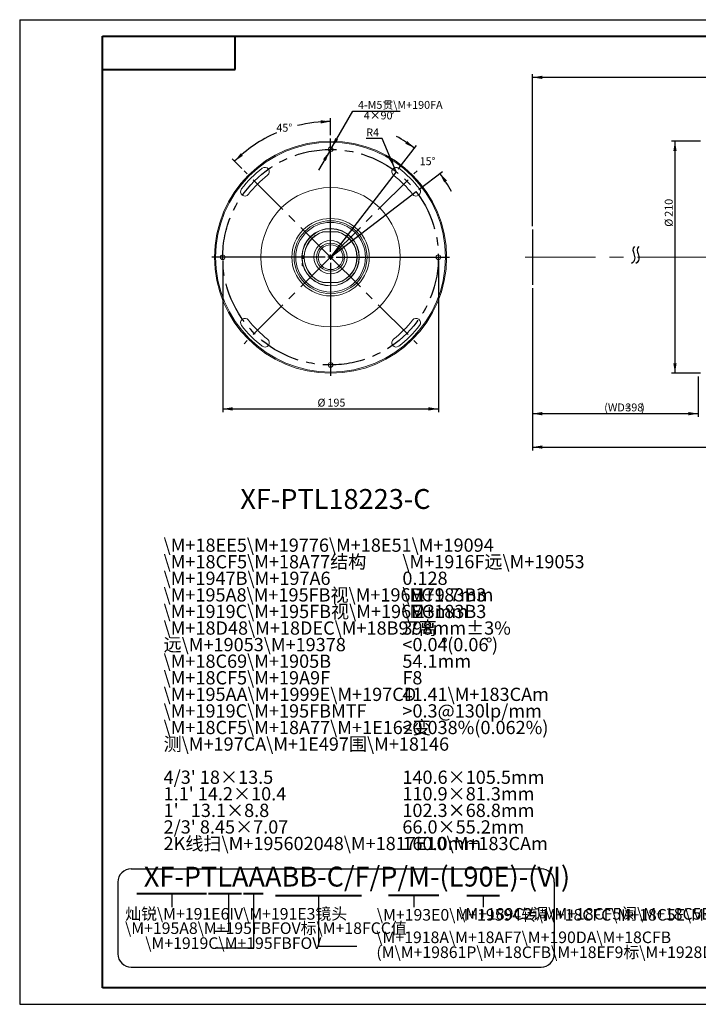
# Model space of a CAD drawing. Units: millimetres. Extents: x 0 to 490, y 0 to 297.
# Drawn here: x 0 to 205, y 0 to 297 of the extents above; entities that cross this region are included whole.
import ezdxf

# ---------------------------------------------------------------- set-up
doc = ezdxf.new("R2010")
doc.units = ezdxf.units.MM
doc.header["$PDSIZE"] = -1
doc.linetypes.add('CENTERX2', pattern=[20.32, 12.7, -2.54, 2.54, -2.54])
doc.layers.add('FORMAT', color=7, linetype='Continuous')
doc.styles.add('SLDTEXTSTYLE0', font='TXT', dxfattribs={"width": 0.7})
doc.styles.add('SLDTEXTSTYLE1', font='TXT', dxfattribs={"width": 0.7, "bigfont": 'bigfont'})
doc.styles.add('SLDTEXTSTYLE2', font='TXT', dxfattribs={"width": 0.653846})
doc.dimstyles.new('SLDDIMSTYLE0', dxfattribs={"dimtxt": 2.728516, "dimasz": 3, "dimexe": 0, "dimexo": 0.0625, "dimgap": 0.682129, "dimtad": 1, "dimdec": 1, "dimlfac": 3, "dimrnd": 1e-09, "dimzin": 12, "dimdsep": 46, "dimtxsty": 'SLDTEXTSTYLE0', "dimsah": 1, "dimcen": 0.09, "dimadec": 0, "dimazin": 3, "dimtfac": 1, "dimtofl": 0, "dimtmove": 0, "dimatfit": 3, "dimfxl": 0, "dimfrac": 2, "dimtolj": 1, "dimtzin": 12, "dimarcsym": 0})
doc.dimstyles.new('SLDDIMSTYLE4', dxfattribs={"dimtxt": 2.728516, "dimasz": 3, "dimexe": 0, "dimexo": 0.0625, "dimgap": 0.682129, "dimtad": 0, "dimtih": 1, "dimtoh": 1, "dimdec": 4, "dimlfac": 3, "dimzin": 12, "dimdsep": 46, "dimtxsty": 'SLDTEXTSTYLE0', "dimsah": 1, "dimcen": 0.09, "dimazin": 3, "dimtfac": 1, "dimtofl": 0, "dimtmove": 0, "dimatfit": 3, "dimfxl": 0, "dimfrac": 2, "dimtolj": 1, "dimtzin": 12, "dimarcsym": 0})
doc.dimstyles.new('SLDDIMSTYLE5', dxfattribs={"dimtxt": 2.728516, "dimasz": 3, "dimexe": 0, "dimexo": 0.0625, "dimgap": 0.682129, "dimtad": 0, "dimtih": 1, "dimtoh": 1, "dimdec": 6, "dimlfac": 3, "dimrnd": 1e-09, "dimzin": 12, "dimdsep": 46, "dimtxsty": 'SLDTEXTSTYLE0', "dimsah": 1, "dimcen": 0, "dimadec": 0, "dimazin": 3, "dimtfac": 1, "dimtmove": 0, "dimatfit": 3, "dimfxl": 0, "dimfrac": 2, "dimtolj": 1, "dimtzin": 12, "dimarcsym": 0})
doc.dimstyles.new('SLDDIMSTYLE6', dxfattribs={"dimtxt": 2.728516, "dimasz": 3, "dimexe": 0, "dimexo": 0.0625, "dimgap": 0.682129, "dimtad": 0, "dimtih": 1, "dimtoh": 1, "dimdec": 1, "dimlfac": 3, "dimrnd": 1e-09, "dimzin": 12, "dimdsep": 46, "dimtxsty": 'SLDTEXTSTYLE0', "dimsah": 1, "dimcen": 0, "dimadec": 0, "dimazin": 3, "dimtfac": 1, "dimtofl": 0, "dimtmove": 0, "dimatfit": 3, "dimfxl": 0, "dimfrac": 2, "dimtolj": 1, "dimtzin": 12, "dimarcsym": 0})

# ---------------------------------------------------------------- blocks, each defined once
blk = doc.blocks.new('SW_NOTE_0')
at = {"layer": 'FORMAT', "color": 0, "char_height": 17.5, "attachment_point": 1, "style": 'SLDTEXTSTYLE1'}
for s, insert in [('\\M+1918A\\M+18AF7\\M+190DA\\M+18CFB', (0, 22.6)), ('(M\\M+19861P\\M+18CFB\\M+18EF9标\\M+1928D\\M+18D40\\M+19D42\\M+18B97)', (0, 0.1))]:
    blk.add_mtext(s, dxfattribs=dict(at, insert=insert))
blk = doc.blocks.new('PTL命名说明_1')
at = {"layer": 'FORMAT'}
for p, q in [((1217.1, 548.6), (1834.8, 548.6)), ((1197.1, 528.6), (1197.1, 420.2)), ((1854.8, 528.6), (1854.8, 420.2)), ((1499.5, 432), (1557.3, 432)), ((1217.1, 400.2), (1834.8, 400.2))]:
    blk.add_line(p, q, dxfattribs=at)
at = {"layer": 'FORMAT', "color": 7, "lineweight": 40}
for p, q in [((1225.5, 511.2), (1330.8, 511.2)), ((1333.7, 511.2), (1383.6, 511.2)), ((1386.4, 511.2), (1416.2, 511.2)), ((1434.7, 508.3), (1564.4, 508.3)), ((1681, 508.3), (1604.9, 508.3)), ((1723.2, 508.3), (1772.2, 508.3))]:
    blk.add_line(p, q, dxfattribs=at)
at = {"layer": 'FORMAT', "color": 7}
for p, q in [((1278.1, 511.2), (1278.1, 490.6)), ((1363.9, 511.2), (1363.9, 454.2)), ((1401.3, 511.2), (1401.3, 429.1)), ((1499.5, 508.3), (1499.5, 432)), ((1642.9, 508.3), (1642.9, 490.6)), ((1747.7, 508.3), (1747.7, 490.6)), ((1363.9, 454.2), (1343.8, 454.2)), ((1401.3, 429.1), (1343.8, 429.1))]:
    blk.add_line(p, q, dxfattribs=at)
at = {"layer": 'FORMAT'}
for centre, start, end in [((1217.1, 528.6), 90, 180), ((1834.8, 528.6), 0, 90), ((1217.1, 420.2), 180, 270), ((1834.8, 420.2), 270, 0)]:
    blk.add_arc(centre, 20, start, end, dxfattribs=at)
at = {"layer": 'FORMAT', "color": 7}
blk.add_blockref('SW_NOTE_0', (1586.6, 431.4), dxfattribs=at)
at = {"layer": 'FORMAT', "attachment_point": 1}
for s, insert, char_height, style in [('XF-PTLAAABB-C/F/P/M-(L90E)-(VI)', (1236.1, 551.8), 30, 'SLDTEXTSTYLE0'), ('灿锐\\M+191E6IV\\M+191E3镜头', (1208.2, 489.4), 17.5, 'SLDTEXTSTYLE1'), ('\\M+193E0\\M+19594转\\M+18CFC\\M+18C5E\\M+18D86', (1587.4, 487.9), 17.5, 'SLDTEXTSTYLE1'), ('\\M+189C2调\\M+18CF5阑\\M+18C5E\\M+18D86', (1711.5, 489.4), 17.5, 'SLDTEXTSTYLE1'), ('\\M+195A8\\M+195FBFOV标\\M+18FCC值', (1207.8, 467.8), 17.5, 'SLDTEXTSTYLE1'), ('\\M+1919C\\M+195FBFOV', (1238.3, 445.2), 17.5, 'SLDTEXTSTYLE1')]:
    blk.add_mtext(s, dxfattribs=dict(at, insert=insert, char_height=char_height, style=style))
blk = doc.blocks.new('SW_NOTE_1')
at = {"layer": 'FORMAT', "color": 0, "char_height": 4, "attachment_point": 1}
for s, insert, style in [('\\M+1916F远\\M+19053', (0, 5.16), 'SLDTEXTSTYLE1'), ('0.128', (0, 0.16), 'SLDTEXTSTYLE0'), ('\\M+183B3', (0, -4.85), 'SLDTEXTSTYLE1'), ('179.7mm', (3.69, -4.84), 'SLDTEXTSTYLE0'), ('\\M+183B3', (0, -9.85), 'SLDTEXTSTYLE1'), ('23mm', (3.69, -9.85), 'SLDTEXTSTYLE0'), ('398mm±3%', (0, -14.85), 'SLDTEXTSTYLE0'), ('<0.04', (0, -19.85), 'SLDTEXTSTYLE0'), ('%%d', (11.64, -19.85), 'SLDTEXTSTYLE0'), ('(0.06', (13.5, -19.85), 'SLDTEXTSTYLE0'), ('%%d', (25.14, -19.85), 'SLDTEXTSTYLE0'), (')', (27, -19.85), 'SLDTEXTSTYLE0'), ('54.1mm', (0, -24.85), 'SLDTEXTSTYLE0'), ('F8', (0, -29.85), 'SLDTEXTSTYLE0'), ('41.41\\M+183CAm', (0, -34.85), 'SLDTEXTSTYLE1'), ('>0.3@130lp/mm', (0, -39.85), 'SLDTEXTSTYLE0'), ('<0.038%(0.062%)', (0, -44.85), 'SLDTEXTSTYLE0'), ('140.6×105.5mm', (0, -59.85), 'SLDTEXTSTYLE0'), ('110.9×81.3mm', (0, -64.85), 'SLDTEXTSTYLE0'), ('102.3×68.8mm', (0, -69.85), 'SLDTEXTSTYLE0'), ('66.0×55.2mm', (0, -74.85), 'SLDTEXTSTYLE0'), ('160.0mm', (0, -79.85), 'SLDTEXTSTYLE0')]:
    blk.add_mtext(s, dxfattribs=dict(at, insert=insert, style=style))
blk = doc.blocks.new('SW_NOTE_2')
at = {"layer": 'FORMAT', "color": 0, "char_height": 4, "attachment_point": 1}
for s, insert, style in [('\\M+18EE5\\M+19776\\M+18E51\\M+19094', (0, 5.16), 'SLDTEXTSTYLE1'), ('\\M+18CF5\\M+18A77结构', (0, 0.16), 'SLDTEXTSTYLE1'), ('\\M+1947B\\M+197A6', (0, -4.84), 'SLDTEXTSTYLE1'), ('\\M+195A8\\M+195FB视\\M+196EC', (0, -9.84), 'SLDTEXTSTYLE1'), ('\\M+1919C\\M+195FB视\\M+196EC', (0, -14.84), 'SLDTEXTSTYLE1'), ('\\M+18D48\\M+18DEC\\M+18B97离', (0, -19.84), 'SLDTEXTSTYLE1'), ('远\\M+19053\\M+19378', (0, -24.84), 'SLDTEXTSTYLE1'), ('\\M+18C69\\M+1905B', (0, -29.84), 'SLDTEXTSTYLE1'), ('\\M+18CF5\\M+19A9F', (0, -34.84), 'SLDTEXTSTYLE1'), ('\\M+195AA\\M+1999E\\M+197CD', (0, -39.84), 'SLDTEXTSTYLE1'), ('\\M+1919C\\M+195FBMTF', (0, -44.84), 'SLDTEXTSTYLE1'), ('\\M+18CF5\\M+18A77\\M+1E162变', (0, -49.84), 'SLDTEXTSTYLE1'), ('测\\M+197CA\\M+1E497围\\M+18146', (0, -54.84), 'SLDTEXTSTYLE1'), ("4/3' 18×13.5", (0, -64.84), 'SLDTEXTSTYLE0'), ("1.1' 14.2×10.4", (0, -69.84), 'SLDTEXTSTYLE0'), ("1'   13.1×8.8", (0, -74.84), 'SLDTEXTSTYLE2'), ("2/3' 8.45×7.07", (0, -79.84), 'SLDTEXTSTYLE0'), ('2K线扫\\M+195602048\\M+1817E10\\M+183CAm', (0, -84.84), 'SLDTEXTSTYLE1')]:
    blk.add_mtext(s, dxfattribs=dict(at, insert=insert, style=style))
blk = doc.blocks.new('_D')
at = {"layer": 'FORMAT'}
for p, q in [((154.57, 216.02), (154.57, 177.16)), ((204.57, 189.37), (204.57, 177.16)), ((204.57, 178.16), (154.57, 178.16))]:
    blk.add_line(p, q, dxfattribs=at)
for points in [[(154.57, 178.16), (157.57, 177.66), (157.57, 178.66)], [(204.57, 178.16), (201.57, 178.66), (201.57, 177.66)]]:
    blk.add_solid(points, dxfattribs=at)
at = {"layer": 'FORMAT', "attachment_point": 1, "style": 'SLDTEXTSTYLE0'}
for s, insert, char_height in [('(WD=', (176.22, 181.23), 2.381), ('398', (182.57, 181.23), 2.381), (')', (187.33, 181.23), 2.38)]:
    blk.add_mtext(s, dxfattribs=dict(at, insert=insert, char_height=char_height))
blk = doc.blocks.new('_D_1')
at = {"layer": 'FORMAT'}
for p, q in [((154.57, 234.69), (154.57, 280.61)), ((292.91, 279.61), (154.57, 279.61)), ((292.91, 261.02), (292.91, 280.61))]:
    blk.add_line(p, q, dxfattribs=at)
for points in [[(154.57, 279.61), (157.57, 279.11), (157.57, 280.11)], [(292.91, 279.61), (289.91, 280.11), (289.91, 279.11)]]:
    blk.add_solid(points, dxfattribs=at)
at = {"layer": 'FORMAT', "insert": (207.9, 282.68), "char_height": 2.381, "attachment_point": 1, "style": 'SLDTEXTSTYLE0'}
blk.add_mtext('663', dxfattribs=at)
blk = doc.blocks.new('_D_3')
at = {"layer": 'FORMAT'}
for p, q in [((382.09, 222.43), (382.09, 167.08)), ((154.57, 216.02), (154.57, 167.08)), ((154.57, 168.08), (382.09, 168.08))]:
    blk.add_line(p, q, dxfattribs=at)
for points in [[(154.57, 168.08), (157.57, 167.58), (157.57, 168.58)], [(382.09, 168.08), (379.09, 168.58), (379.09, 167.58)]]:
    blk.add_solid(points, dxfattribs=at)
at = {"layer": 'FORMAT', "attachment_point": 1, "style": 'SLDTEXTSTYLE0'}
for s, insert, char_height in [('(O/I=', (268.54, 171.15), 2.381), ('930.5', (276.48, 171.15), 2.381), (')', (284.42, 171.15), 2.38)]:
    blk.add_mtext(s, dxfattribs=dict(at, insert=insert, char_height=char_height))
blk = doc.blocks.new('_D_4')
at = {"layer": 'FORMAT'}
for p, q in [((205.24, 260.35), (196.54, 260.35)), ((197.54, 260.35), (197.54, 190.35)), ((205.24, 190.35), (196.54, 190.35))]:
    blk.add_line(p, q, dxfattribs=at)
for points in [[(197.54, 260.35), (197.04, 257.35), (198.04, 257.35)], [(197.54, 190.35), (198.04, 193.35), (197.04, 193.35)]]:
    blk.add_solid(points, dxfattribs=at)
at = {"layer": 'FORMAT', "char_height": 2.381, "attachment_point": 1, "rotation": 90, "style": 'SLDTEXTSTYLE0'}
for s, insert in [('210', (194.47, 237.56)), ('%%c', (194.47, 234.55))]:
    blk.add_mtext(s, dxfattribs=dict(at, insert=insert))
blk = doc.blocks.new('_D_19')
at = {"layer": 'FORMAT'}
for p, q in [((93.71, 262.19), (93.71, 267.29)), ((66.92, 252.14), (64.06, 255))]:
    blk.add_line(p, q, dxfattribs=at)
for start, end in [(90, 104.1271), (113.5288, 135)]:
    blk.add_arc((93.71, 225.35), 40.93, start, end, dxfattribs=at)
for points in [[(93.71, 266.29), (90.7, 266.68), (90.73, 265.68)], [(64.77, 254.3), (67.31, 255.97), (66.63, 256.71)]]:
    blk.add_solid(points, dxfattribs=at)
at = {"layer": 'FORMAT', "insert": (77.37, 265.59), "char_height": 2.381, "attachment_point": 1, "style": 'SLDTEXTSTYLE0'}
blk.add_mtext('45°', dxfattribs=at)
blk = doc.blocks.new('_D_20')
at = {"layer": 'FORMAT'}
for p, q in [((61.21, 224.35), (61.21, 178.6)), ((126.21, 224.35), (126.21, 178.6)), ((61.21, 179.6), (126.21, 179.6))]:
    blk.add_line(p, q, dxfattribs=at)
for points in [[(61.21, 179.6), (64.21, 179.1), (64.21, 180.1)], [(126.21, 179.6), (123.21, 180.1), (123.21, 179.1)]]:
    blk.add_solid(points, dxfattribs=at)
at = {"layer": 'FORMAT', "char_height": 2.381, "attachment_point": 1, "style": 'SLDTEXTSTYLE0'}
for s, insert in [('%%c', (89.76, 182.67)), ('195', (92.78, 182.67))]:
    blk.add_mtext(s, dxfattribs=dict(at, insert=insert))
blk = doc.blocks.new('_D_21')
at = {"layer": 'FORMAT', "color": 7}
for p, q in [((114.11, 251.93), (119.59, 259.08)), ((120.29, 245.75), (127.44, 251.23))]:
    blk.add_line(p, q, dxfattribs=at)
for start, end in [(52.5, 61.444), (52.5, 61.444), (28.556, 37.5), (28.556, 37.5)]:
    blk.add_arc((93.71, 225.35), 41.51, start, end, dxfattribs=at)
for points in [[(118.98, 258.28), (116.83, 260.43), (116.25, 259.62)], [(126.64, 250.62), (127.97, 247.89), (128.79, 248.47)]]:
    blk.add_solid(points, dxfattribs=at)
at = {"layer": 'FORMAT', "color": 7, "insert": (120.56, 255.5), "char_height": 2.381, "attachment_point": 1, "style": 'SLDTEXTSTYLE0'}
blk.add_mtext('15°', dxfattribs=at)
blk = doc.blocks.new('_D_22')
at = {"layer": 'FORMAT'}
for p, q in [((94.06, 258.46), (100.39, 269.42)), ((100.39, 269.42), (114.68, 269.42)), ((93.36, 257.25), (94.06, 258.46)), ((93.36, 257.25), (90.11, 251.62))]:
    blk.add_line(p, q, dxfattribs=at)
for points in [[(94.06, 258.46), (96, 260.81), (95.13, 261.31)], [(93.36, 257.25), (91.43, 254.9), (92.29, 254.4)]]:
    blk.add_solid(points, dxfattribs=at)
at = {"layer": 'FORMAT', "attachment_point": 1}
for s, insert, char_height, style in [('4-M5贯\\M+190FA', (101.98, 272.49), 2.3813, 'SLDTEXTSTYLE1'), ('4×90', (103.73, 269.31), 2.381, 'SLDTEXTSTYLE0'), ('%%d', (111.66, 269.31), 2.381, 'SLDTEXTSTYLE0')]:
    blk.add_mtext(s, dxfattribs=dict(at, insert=insert, char_height=char_height, style=style))
blk = doc.blocks.new('_D_23')
at = {"layer": 'FORMAT'}
for p, q in [((109.23, 261.12), (104.47, 261.12)), ((112.97, 252.36), (109.23, 261.12)), ((113.5, 251.14), (112.97, 252.36))]:
    blk.add_line(p, q, dxfattribs=at)
blk.add_solid([(112.97, 252.36), (112.25, 255.32), (111.34, 254.93)], dxfattribs=at)
at = {"layer": 'FORMAT', "insert": (104.47, 264.19), "char_height": 2.381, "attachment_point": 1, "style": 'SLDTEXTSTYLE0'}
blk.add_mtext('R4', dxfattribs=at)
blk = doc.blocks.new('SW_CENTERMARKSYMBOL_0')
at = {"layer": 'FORMAT', "color": 0}
for p, q in [((0, 1.67), (0, 35.83)), ((-1.67, 0), (-35.83, 0)), ((0, 0), (-0.83, 0)), ((0, 0), (0, 0.83)), ((0, 0), (0, -0.83)), ((0, 0), (0.83, 0)), ((1.67, 0), (35.83, 0)), ((0, -1.67), (0, -35.83))]:
    blk.add_line(p, q, dxfattribs=at)
blk = doc.blocks.new('SW_CENTERMARKSYMBOL_1')
at = {"layer": 'FORMAT', "color": 0}
for q in [(-0.83, 0), (0, 0.83), (0, -0.83), (0.83, 0)]:
    blk.add_line((0, 0), q, dxfattribs=at)

msp = doc.modelspace()

# ---------------------------------------------------------------- linework, layer by layer
at = {"color": 7, "linetype": 'Continuous', "lineweight": 15}
for p, q in [((95.75126311, 233.02052262), (91.67204749, 233.02052262)), ((98.40082164, 232.64239697), (98.40094295, 232.64260708)), ((85.72251336, 225.77052262), (85.1217549, 225.77052262)), ((85.43948013, 225.77052262), (85.43948013, 224.93718928)), ((85.10614679, 223.60385595), (85.10614679, 222.87468928)), ((85.10614679, 223.60385595), (85.22350997, 223.60385595)), ((85.1217549, 224.93718928), (85.72251336, 224.93718928)), ((85.43895925, 222.77052262), (85.21031346, 222.77052262)), ((91.67204749, 217.68718928), (95.75126311, 217.68718928)), ((97.6791338, 217.64864827), (97.67925511, 217.64843816))]:
    msp.add_line(p, q, dxfattribs=at)
at = {"color": 8, "linetype": 'Continuous', "lineweight": 15}
msp.add_line((85.10614679, 222.87468928), (85.40714786, 222.87468928), dxfattribs=at)
at = {"color": 7, "linetype": 'Continuous', "lineweight": 15, "flags": 128}
msp.add_lwpolyline([(85.05501045, 224.93718928), (85.04498863, 225.35385595), (85.05501045, 225.77052262)], dxfattribs=at)
at = {"color": 8, "linetype": 'Continuous', "lineweight": 15, "flags": 128}
msp.add_lwpolyline([(85.22187386, 225.77052262), (85.2116553, 225.35385595), (85.22187386, 224.93718928)], dxfattribs=at)
at = {"color": 7, "linetype": 'Continuous', "lineweight": 15}
for centre, radius in [((93.7116553, 225.35385595), 35), ((93.7116553, 225.35385595), 34.66666667), ((93.7116553, 257.85385595), 0.7), ((93.7116553, 225.35385595), 21), ((93.7116553, 225.35385595), 11.66666667), ((93.7116553, 225.35385595), 11), ((93.7116553, 225.35385595), 10.5), ((93.7116553, 225.35385595), 5), ((93.7116553, 225.35385595), 4.23333333), ((93.7116553, 225.35385595), 3.73333333), ((61.2116553, 225.35385595), 0.7), ((126.2116553, 225.35385595), 0.7), ((93.7116553, 192.85385595), 0.7)]:
    msp.add_circle(centre, radius, dxfattribs=at)
for centre, radius, start, end in [((73.92690886, 251.13783951), 1.33333333, 307.5, 127.5), ((113.49640174, 251.13783951), 1.33333333, 52.5, 232.5), ((93.7116553, 225.35385595), 33.83333333, 127.5, 142.5), ((93.7116553, 225.35385595), 31.16666667, 127.5, 142.5), ((93.7116553, 225.35385595), 31.16666667, 37.5, 52.5), ((93.7116553, 225.35385595), 33.83333333, 37.5, 52.5), ((67.92767174, 245.13860239), 1.33333333, 142.5, 322.5), ((119.49563886, 245.13860239), 1.33333333, 217.5, 37.5), ((93.7116553, 225.35385595), 8.66666667, 182.7556670508, 177.2443329492), ((93.7116553, 225.35385595), 8.6, 182.7770454897, 177.2229545103), ((93.7116553, 225.35385595), 8, 106.5978421359, 253.4021578641), ((93.7116553, 225.35385595), 7.93333333, 104.8976656557, 255.1023343443), ((93.7116553, 225.35385595), 7.93333333, 284.8976656557, 75.1023343443), ((93.7116553, 225.35385595), 8, 286.5978421359, 73.4021578641), ((85.21031346, 222.87468928), 0.10416667, 180, 270), ((67.92767174, 205.56910951), 1.33333333, 37.5, 217.5), ((93.7116553, 225.35385595), 31.16666667, 217.5, 232.5), ((93.7116553, 225.35385595), 31.16666667, 307.5, 322.5), ((119.49563886, 205.56910951), 1.33333333, 322.5, 142.5), ((93.7116553, 225.35385595), 33.83333333, 217.5, 232.5), ((93.7116553, 225.35385595), 33.83333333, 307.5, 322.5), ((73.92690886, 199.56987239), 1.33333333, 232.5, 52.5), ((113.49640174, 199.56987239), 1.33333333, 127.5, 307.5)]:
    msp.add_arc(centre, radius, start, end, dxfattribs=at)
for points, knots in [([(91.4264371, 233.02052262), (91.42645822, 233.02052262), (91.42656825, 233.02052262), (91.42896439, 233.02052262), (91.43776125, 233.02052262), (91.46754019, 233.02052262), (91.5474148, 233.02052262), (91.62172827, 233.02052262), (91.67204749, 233.02052262)], [0, 0, 0, 0, 0.0074227229, 0.0386589253, 0.0802972836, 0.1613042645, 0.4321012556, 1, 1, 1, 1]), ([(95.75126311, 233.02052262), (95.7972621, 233.02052262), (95.86841413, 233.02052262), (95.94631393, 233.02052262), (95.97925613, 233.02052262), (95.99044673, 233.02052262), (95.99549179, 233.02052262), (95.996831, 233.02052262), (95.99686903, 233.02052262), (95.9968735, 233.02052262)], [0, 0, 0, 0, 0.5188342445, 0.8025415611, 0.8941039319, 0.9360640283, 0.971214747, 0.9966192148, 1, 1, 1, 1]), ([(85.1217549, 225.77052262), (85.11424467, 225.77052262), (85.09922409, 225.77052262), (85.07920742, 225.77052262), (85.0641136, 225.77052262), (85.05614131, 225.77052262), (85.05533094, 225.77052262), (85.05501045, 225.77052262)], [0, 0, 0, 0, 0.2150076074, 0.4300192395, 0.6449149762, 0.859572045, 1, 1, 1, 1]), ([(85.05501045, 224.93718928), (85.05574707, 224.93718928), (85.05722028, 224.93718928), (85.06870707, 224.93718928), (85.08561657, 224.93718928), (85.1043872, 224.93718928), (85.11680953, 224.93718928), (85.1217549, 224.93718928)], [0, 0, 0, 0, 0.2143824074, 0.4287609639, 0.6432509379, 0.8579770706, 1, 1, 1, 1]), ([(91.67204749, 217.68718928), (91.62904088, 217.68718928), (91.57177271, 217.68718928), (91.50580044, 217.68718928), (91.47269855, 217.68718928), (91.45009519, 217.68718928), (91.43514675, 217.68718928), (91.42852136, 217.68718928), (91.42654717, 217.68718928), (91.42645811, 217.68718928), (91.4264371, 217.68718928)], [0, 0, 0, 0, 0.4840560986, 0.6445754913, 0.7570286483, 0.8741586802, 0.9211166357, 0.9685705864, 0.9925855373, 1, 1, 1, 1]), ([(95.9968735, 217.68718928), (95.99684619, 217.68718928), (95.99673967, 217.68718928), (95.99487413, 217.68718928), (95.98799323, 217.68718928), (95.9643573, 217.68718928), (95.88477143, 217.68718928), (95.80831922, 217.68718928), (95.75126311, 217.68718928)], [0, 0, 0, 0, 0.00847630021, 0.0330543477, 0.07029549584, 0.13953264475, 0.35783512752, 1, 1, 1, 1])]:
    msp.add_open_spline(points, degree=3, knots=knots, dxfattribs=at)
at = {"layer": 'FORMAT'}
for p, q in [((0, 297), (420, 297)), ((0, 297), (0, 0)), ((154.57105425, 233.68718928), (154.57105425, 217.02052262)), ((0, 0), (420, 0))]:
    msp.add_line(p, q, dxfattribs=at)
at = {"layer": 'FORMAT', "color": 7, "lineweight": 40}
msp.add_line((25, 292), (415, 292), dxfattribs=at)
at = {"layer": 'FORMAT', "lineweight": 40}
for p, q in [((25, 5), (25, 292)), ((65, 282), (65, 292)), ((25, 282), (65, 282)), ((235, 5), (25, 5))]:
    msp.add_line(p, q, dxfattribs=at)
at = {"layer": 'FORMAT', "linetype": 'CENTERX2'}
for q in [(67.62838441, 251.43712685), (119.79492619, 251.43712685), (67.62838441, 199.27058506), (119.79492619, 199.27058506)]:
    msp.add_line((93.7116553, 225.35385595), q, dxfattribs=at)
at = {"layer": 'FORMAT', "color": 7}
for p, q in [((113.49640174, 251.13783951), (93.7116553, 225.35385595)), ((93.7116553, 225.35385595), (119.49563886, 245.13860239))]:
    msp.add_line(p, q, dxfattribs=at)
at = {"layer": 'FORMAT', "linetype": 'CENTERX2', "lineweight": 0, "ltscale": 1.666667}
msp.add_line((152.41851167, 225.35385595), (385.52086629, 225.35385595), dxfattribs=at)
at = {"layer": 'FORMAT', "linetype": 'CENTERX2'}
msp.add_circle((93.7116553, 225.35385595), 32.5, dxfattribs=at)
at = {"layer": 'FORMAT'}
for points in [[(185.38709325, 228.61378581), (184.57270059, 227.87868613), (185.4010046, 226.13482945), (185.62486608, 224.14906508), (184.46770753, 223.42984844)], [(186.66008887, 228.61378581), (185.8456962, 227.87868613), (186.67400021, 226.13482945), (186.89786169, 224.14906508), (185.74070314, 223.42984844)]]:
    msp.add_open_spline(points, degree=3, knots=[0, 0, 0, 0, 0.431449675, 1, 1, 1, 1], dxfattribs=at)
msp.add_point((93.7116553, 225.35385595), dxfattribs=at)

# ---------------------------------------------------------------- block references
for name, p in [('SW_CENTERMARKSYMBOL_0', (93.7116553, 225.35385595)), ('SW_CENTERMARKSYMBOL_1', (93.7116553, 225.35385595)), ('SW_NOTE_2', (43.37720782, 135.33795263)), ('SW_NOTE_1', (115.36747216, 130.34907041))]:
    msp.add_blockref(name, p, dxfattribs=at)
at = {"layer": 'FORMAT', "xscale": 0.2, "yscale": 0.2, "zscale": 0.2}
msp.add_blockref('PTL命名说明_1', (-209.80743889, -68.84037374), dxfattribs=at)

# ---------------------------------------------------------------- texts
at = {"layer": 'FORMAT', "insert": (66.50046759, 155.42463334), "char_height": 6, "attachment_point": 1, "style": 'SLDTEXTSTYLE0'}
msp.add_mtext('XF-PTL18223-C', dxfattribs=at)

# ---------------------------------------------------------------- dimensions: what is measured, and where the dimension line sits
at = {"layer": 'FORMAT'}
dim = msp.add_linear_dim(base=(154.57105425, 279.61075525), p1=(292.90838759, 260.02052262), p2=(154.57105425, 233.68718928), dimstyle='SLDDIMSTYLE0', dxfattribs=at)
dim.commit()
dim.dimension.update_dxf_attribs({"geometry": '_D_1', "text_midpoint": (210.28256593, 279.61075525), "dimtype": 160})
dim = msp.add_diameter_dim_2p(p1=(94.0618244, 258.45997607), p2=(93.36148619, 257.24773583), text='4-M5贯穿\\P4×90%%d\\P', dimstyle='SLDDIMSTYLE5', override={"dimpost": '<>'}, dxfattribs=at)
dim.commit()
dim.dimension.update_dxf_attribs({"geometry": '_D_22', "text_midpoint": (108.33030051, 269.41542298), "dimtype": 163})
dim = msp.add_angular_dim_2l(base=(88.67827215, 265.97494487), line1=((93.7116553, 261.18718928), (93.7116553, 189.52052262)), line2=((93.7116553, 225.35385595), (67.62838441, 251.43712685)), dimstyle='SLDDIMSTYLE4', dxfattribs=at)
dim.commit()
dim.dimension.update_dxf_attribs({"geometry": '_D_19', "text_midpoint": (80.54629208, 264.11054598), "dimtype": 162})
at = {"layer": 'FORMAT', "color": 7}
dim = msp.add_angular_dim_2l(base=(128.51219963, 247.97777097), line1=((93.7116553, 225.35385595), (119.49563886, 245.13860239)), line2=((113.49640174, 251.13783951), (93.7116553, 225.35385595)), dimstyle='SLDDIMSTYLE4', dxfattribs=at)
dim.commit()
dim.dimension.update_dxf_attribs({"geometry": '_D_21', "text_midpoint": (123.73094824, 254.02023814), "dimtype": 162})
at = {"layer": 'FORMAT'}
dim = msp.add_radius_dim(center=(113.49640174, 251.13783951), mpoint=(112.9728925, 252.36410043), dimstyle='SLDDIMSTYLE6', dxfattribs=at)
dim.commit()
dim.dimension.update_dxf_attribs({"geometry": '_D_23', "text_midpoint": (106.05804828, 262.7117607), "dimtype": 164})
dim = msp.add_linear_dim(base=(197.5431388, 190.35385595), p1=(206.23772092, 260.35385595), p2=(206.23772092, 190.35385595), angle=90, text='%%c<>', dimstyle='SLDDIMSTYLE0', dxfattribs=at)
dim.commit()
dim.dimension.update_dxf_attribs({"geometry": '_D_4', "text_midpoint": (197.5431388, 238.43630707), "dimtype": 160})
for base, p1, p2, text, picture, middle in [((126.2116553, 179.5999159), (61.2116553, 225.35385595), (126.2116553, 225.35385595), '%%c<>', '_D_20', (93.65269108, 179.5999159)), ((382.09138759, 168.08058946), (154.57105425, 217.02052262), (382.09138759, 223.42984844), '(O/I=<>)', '_D_3', (277.27277396, 168.08058946)), ((154.57105425, 178.15617428), (204.57105425, 190.3701137), (154.57105425, 217.02052262), '(WD=<>)', '_D', (182.57105425, 178.15617428))]:
    dim = msp.add_linear_dim(base=base, p1=p1, p2=p2, text=text, dimstyle='SLDDIMSTYLE0', dxfattribs=at)
    dim.commit()
    dim.dimension.update_dxf_attribs({"geometry": picture, "text_midpoint": middle, "dimtype": 160})

doc.saveas('drawing.dxf')
